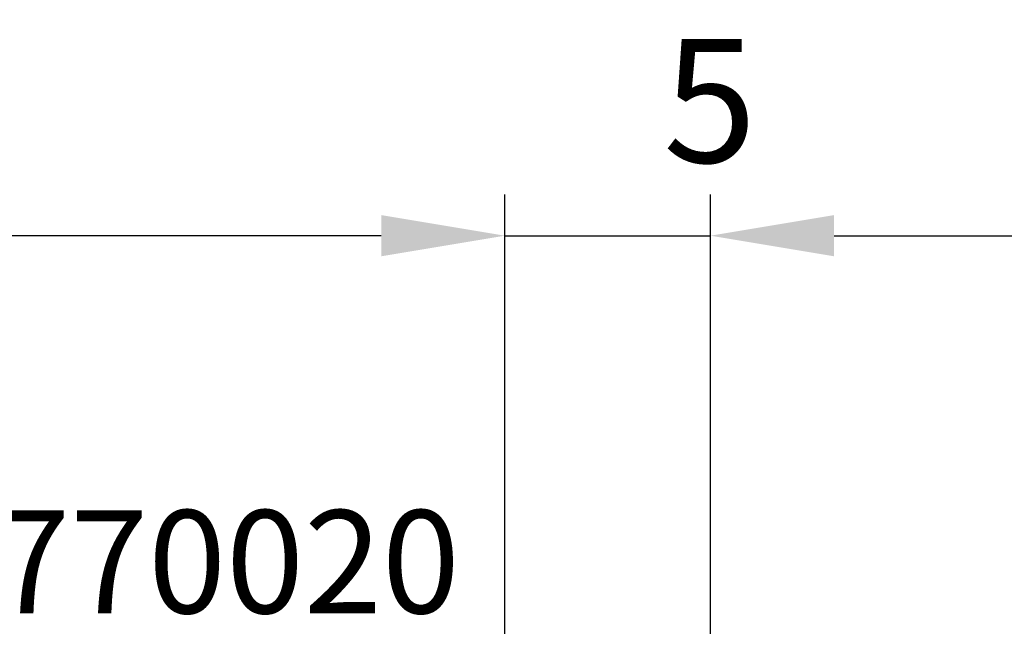
# Model space of a CAD drawing. Units: millimetres. Extents: x 13723 to 21016, y 8522 to 12152.
# Drawn here: x 14412 to 14436, y 10572 to 10587 of the extents above; entities that cross this region are included whole.
import ezdxf

# ---------------------------------------------------------------- set-up
doc = ezdxf.new("R2010")
doc.units = ezdxf.units.MM
doc.layers.add('DIM_1', color=252, linetype='Continuous')
doc.layers.add('GM_TEXT', color=242, linetype='Continuous')
doc.styles.add('ARIAL', font='arial.ttf')
doc.styles.add('TEXT', font='arial.ttf')
doc.dimstyles.new('MBP_DIM2', dxfattribs={"dimscale": 0, "dimtxt": 3, "dimasz": 3, "dimexe": 1, "dimexo": 0, "dimgap": 0.5, "dimtad": 0, "dimdec": 1, "dimlfac": -1, "dimzin": 9, "dimdsep": 46, "dimtxsty": 'ARIAL', "dimcen": -1, "dimclrd": 256, "dimclre": 256, "dimclrt": 80, "dimadec": 0, "dimazin": 0, "dimtfac": 0.7, "dimtdec": 1, "dimtmove": 1, "dimatfit": 2, "dimfxl": 1, "dimtolj": 1, "dimtzin": 9, "dimarcsym": 0})

# ---------------------------------------------------------------- blocks, each defined once
blk = doc.blocks.new('*D541')
at = {"layer": 'DEFPOINTS', "color": 0, "transparency": 16777216}
for p in [(14428.87397458169, 10581.97485807669), (14423.87397458169, 10571.39182331689), (14428.87397458169, 10571.39182331689)]:
    blk.add_point(p, dxfattribs=at)
at = {"layer": 'DIM_1', "lineweight": -2, "transparency": 16777216}
for p, q in [((14423.87397458169, 10571.39182331689), (14423.87397458169, 10582.97485807669)), ((14428.87397458169, 10571.39182331689), (14428.87397458169, 10582.97485807669)), ((14420.87397458169, 10581.97485807669), (14417.87397458169, 10581.97485807669)), ((14423.87397458169, 10581.97485807669), (14428.87397458169, 10581.97485807669)), ((14431.87397458169, 10581.97485807669), (14434.87397458169, 10581.97485807669))]:
    blk.add_line(p, q, dxfattribs=at)
at = {"layer": 'DIM_1', "transparency": 16777216}
for points in [[(14420.87397458169, 10582.47485807669), (14420.87397458169, 10581.47485807669), (14423.87397458169, 10581.97485807669)], [(14431.87397458169, 10582.47485807669), (14431.87397458169, 10581.47485807669), (14428.87397458169, 10581.97485807669)]]:
    blk.add_solid(points, dxfattribs=at)
at = {"layer": 'DIM_1', "color": 80, "transparency": 16777216, "insert": (14428.85664852439, 10585.2504378857), "char_height": 3, "attachment_point": 5, "style": 'ARIAL'}
blk.add_mtext('\\A1;5', dxfattribs=at)
blk = doc.blocks.new('*D542')
at = {"layer": 'DEFPOINTS', "color": 0, "transparency": 16777216}
for p in [(14478.87397458169, 10581.97485807669), (14428.87397458169, 10571.59182331689), (14478.87397458169, 10571.39182331688)]:
    blk.add_point(p, dxfattribs=at)
at = {"layer": 'DIM_1', "lineweight": -2, "transparency": 16777216}
for p, q in [((14428.87397458169, 10571.59182331689), (14428.87397458169, 10582.97485807669)), ((14478.87397458169, 10571.39182331688), (14478.87397458169, 10582.97485807669)), ((14431.87397458169, 10581.97485807669), (14451.23038658714, 10581.97485807669)), ((14475.87397458169, 10581.97485807669), (14456.51756257623, 10581.97485807669))]:
    blk.add_line(p, q, dxfattribs=at)
at = {"layer": 'DIM_1', "transparency": 16777216}
for points in [[(14431.87397458169, 10582.47485807669), (14431.87397458169, 10581.47485807669), (14428.87397458169, 10581.97485807669)], [(14475.87397458169, 10582.47485807669), (14475.87397458169, 10581.47485807669), (14478.87397458169, 10581.97485807669)]]:
    blk.add_solid(points, dxfattribs=at)
at = {"layer": 'DIM_1', "color": 80, "transparency": 16777216, "insert": (14453.87397458169, 10581.97485807669), "char_height": 3, "attachment_point": 5, "style": 'ARIAL'}
blk.add_mtext('\\A1;50', dxfattribs=at)
blk = doc.blocks.new('*D546')
at = {"layer": 'DEFPOINTS', "color": 0, "transparency": 16777216}
for p in [(14423.87397458169, 10581.97485807669), (14373.87397458169, 10571.59182331688), (14423.87397458169, 10571.39182331689)]:
    blk.add_point(p, dxfattribs=at)
at = {"layer": 'DIM_1', "lineweight": -2, "transparency": 16777216}
for p, q in [((14373.87397458169, 10571.59182331688), (14373.87397458169, 10582.97485807669)), ((14423.87397458169, 10571.39182331689), (14423.87397458169, 10582.97485807669)), ((14376.87397458169, 10581.97485807669), (14396.23038658714, 10581.97485807669)), ((14420.87397458169, 10581.97485807669), (14401.51756257623, 10581.97485807669))]:
    blk.add_line(p, q, dxfattribs=at)
at = {"layer": 'DIM_1', "transparency": 16777216}
for points in [[(14376.87397458169, 10582.47485807669), (14376.87397458169, 10581.47485807669), (14373.87397458169, 10581.97485807669)], [(14420.87397458169, 10582.47485807669), (14420.87397458169, 10581.47485807669), (14423.87397458169, 10581.97485807669)]]:
    blk.add_solid(points, dxfattribs=at)
at = {"layer": 'DIM_1', "color": 80, "transparency": 16777216, "insert": (14398.87397458169, 10581.97485807669), "char_height": 3, "attachment_point": 5, "style": 'ARIAL'}
blk.add_mtext('\\A1;50', dxfattribs=at)

msp = doc.modelspace()

# ---------------------------------------------------------------- texts
at = {"layer": 'GM_TEXT', "insert": (14404.72973188521, 10575.30865490556), "char_height": 2.5, "width": 16, "attachment_point": 1, "style": 'TEXT'}
msp.add_mtext('ALM770020', dxfattribs=at)

# ---------------------------------------------------------------- dimensions: what is measured, and where the dimension line sits
at = {"layer": 'DIM_1'}
for base, p1, p2, picture, middle in [((14428.87397458169, 10581.97485807669), (14423.87397458169, 10571.39182331689), (14428.87397458169, 10571.39182331689), '*D541', (14428.85664852439, 10585.2504378857)), ((14423.87397458169, 10581.97485807669), (14373.87397458169, 10571.59182331688), (14423.87397458169, 10571.39182331689), '*D546', (14398.87397458169, 10581.97485807669)), ((14478.87397458169, 10581.97485807669), (14428.87397458169, 10571.59182331689), (14478.87397458169, 10571.39182331688), '*D542', (14453.87397458169, 10581.97485807669))]:
    dim = msp.add_linear_dim(base=base, p1=p1, p2=p2, dimstyle='MBP_DIM2', override={"dimscale": 1}, dxfattribs=at)
    dim.commit()
    dim.dimension.update_dxf_attribs({"geometry": picture, "text_midpoint": middle})

doc.saveas('drawing.dxf')
